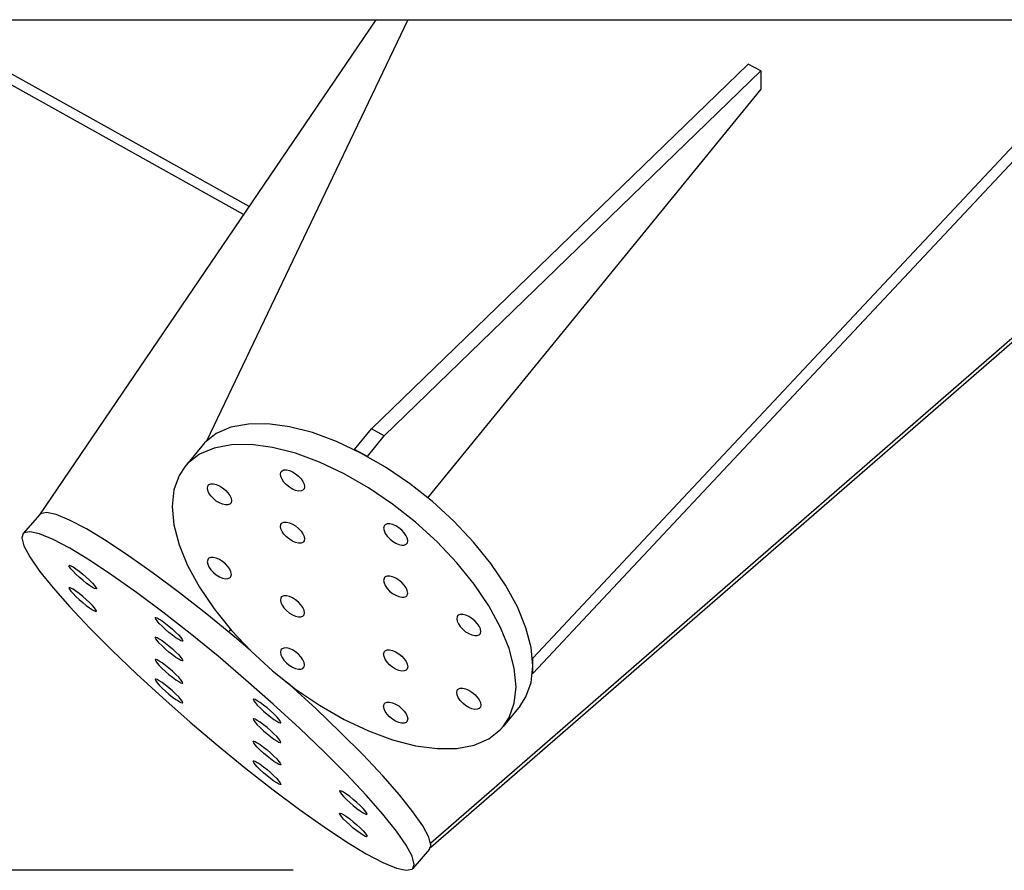
# Model space of a CAD drawing. Extents: x 0 to 15750, y 0 to 22275.
# Drawn here: x 4667 to 5626, y 17672 to 18501 of the extents above; entities that cross this region are included whole.
import ezdxf

# ---------------------------------------------------------------- set-up
doc = ezdxf.new("R2010")
doc.units = 0
doc.header["$LTSCALE"] = 500
doc.header["$MEASUREMENT"] = 0
doc.layers.get('0').update_dxf_attribs({"linetype": 'CONTINUOUS'})
doc.layers.get('DEFPOINTS').update_dxf_attribs({"linetype": 'CONTINUOUS'})

msp = doc.modelspace()

# ---------------------------------------------------------------- linework, layer by layer
at = {"color": 7}
for p, q in [((2427.67, 18500.63), (8862.78, 18500.63)), ((5014.06, 18500.63), (4686.69, 18018.7)), ((5045.24, 18500.63), (4849.24, 18090.15)), ((4890.61, 18318.9), (4604.1, 18478.68)), ((4885.3, 18311.08), (4604.1, 18467.9)), ((5009.66, 18102.14), (5376.29, 18457.36)), ((5388.85, 18450.78), (5376.29, 18457.36)), ((5022.21, 18095.56), (5388.85, 18450.78)), ((5388.85, 18450.78), (5388.85, 18432.84)), ((5388.85, 18432.84), (5064.42, 18035.15)), ((5166.92, 17878.87), (5645.23, 18389.45)), ((5166.92, 17863.92), (5645.23, 18374.5)), ((5067.41, 17699.23), (5645.23, 18201.36)), ((5067.41, 17694.88), (5645.23, 18197.01)), ((4873.03, 18103.74), (4858.72, 18097.58)), ((4889.93, 18106.95), (4873.03, 18103.74)), ((4909.05, 18107.16), (4889.93, 18106.95)), ((4930.02, 18104.35), (4909.05, 18107.16)), ((4952.4, 18098.58), (4930.02, 18104.35)), ((4993.24, 18082.02), (5009.66, 18102.14)), ((5022.21, 18095.56), (5009.66, 18102.14)), ((4858.72, 18097.58), (4847.26, 18088.6)), ((4975.74, 18089.98), (4952.4, 18098.58)), ((5005.8, 18075.44), (5022.21, 18095.56)), ((4844.54, 18085.53), (4828.13, 18065.41)), ((4856.62, 18083.61), (4842.3, 18077.46)), ((4847.26, 18088.6), (4844.55, 18085.53)), ((4873.51, 18086.83), (4856.62, 18083.61)), ((4892.63, 18087.03), (4873.51, 18086.83)), ((4913.6, 18084.22), (4892.63, 18087.03)), ((4935.98, 18078.46), (4913.6, 18084.22)), ((4999.56, 18078.71), (4975.74, 18089.98)), ((4842.3, 18077.46), (4830.85, 18068.48)), ((4959.32, 18069.85), (4935.98, 18078.46)), ((5005.8, 18075.44), (4993.24, 18082.02)), ((4993.24, 18081.69), (4993.24, 18082.02)), ((5023.38, 18065), (4999.56, 18078.71)), ((5005.8, 18075.12), (5005.8, 18075.44)), ((4828.13, 18065.41), (4822.49, 18056.86)), ((4830.85, 18068.48), (4828.13, 18065.41)), ((4983.14, 18058.58), (4959.32, 18069.85)), ((5046.72, 18049.14), (5023.38, 18065)), ((4822.49, 18056.86), (4817.41, 18042.85)), ((4921.19, 18058.16), (4921.59, 18060.11)), ((4921.59, 18055.78), (4921.19, 18058.16)), ((4921.59, 18060.11), (4922.07, 18060.86)), ((4922.76, 18053.15), (4921.59, 18055.78)), ((4922.07, 18060.86), (4922.77, 18061.52)), ((4922.77, 18061.52), (4924.63, 18062.28)), ((4924.63, 18062.28), (4927.06, 18062.34)), ((4927.06, 18062.34), (4929.88, 18061.69)), ((4929.88, 18061.69), (4932.92, 18060.39)), ((4932.92, 18060.39), (4935.95, 18058.51)), ((4935.95, 18058.51), (4938.77, 18056.19)), ((4938.77, 18056.19), (4941.2, 18053.59)), ((5006.97, 18044.88), (4983.14, 18058.58)), ((4850.03, 18044.62), (4850.43, 18046.57)), ((4850.43, 18042.24), (4850.03, 18044.62)), ((4850.43, 18046.57), (4850.9, 18047.32)), ((4850.9, 18047.32), (4851.6, 18047.98)), ((4851.6, 18047.98), (4853.47, 18048.74)), ((4853.47, 18048.74), (4855.89, 18048.8)), ((4855.89, 18048.8), (4858.72, 18048.15)), ((4858.72, 18048.15), (4861.75, 18046.85)), ((4861.75, 18046.85), (4864.79, 18044.97)), ((4864.79, 18044.97), (4867.61, 18042.65)), ((4924.62, 18050.44), (4922.76, 18053.15)), ((4927.05, 18047.84), (4924.62, 18050.44)), ((4929.88, 18045.52), (4927.05, 18047.84)), ((4932.91, 18043.64), (4929.88, 18045.52)), ((4941.2, 18053.59), (4943.06, 18050.88)), ((4943.06, 18050.88), (4944.23, 18048.25)), ((4944.23, 18048.25), (4944.63, 18045.87)), ((4944.63, 18045.87), (4944.23, 18043.92)), ((5030.3, 18029.02), (5006.97, 18044.88)), ((5069.1, 18031.45), (5046.72, 18049.14)), ((4817.41, 18042.85), (4815.7, 18026.72)), ((4851.6, 18039.61), (4850.43, 18042.24)), ((4853.46, 18036.9), (4851.6, 18039.61)), ((4855.89, 18034.3), (4853.46, 18036.9)), ((4867.61, 18042.65), (4870.04, 18040.05)), ((4870.04, 18040.05), (4871.9, 18037.34)), ((4871.9, 18037.34), (4873.07, 18034.71)), ((4935.94, 18042.34), (4932.91, 18043.64)), ((4938.77, 18041.69), (4935.94, 18042.34)), ((4941.2, 18041.75), (4938.77, 18041.69)), ((4943.06, 18042.51), (4941.2, 18041.75)), ((4943.76, 18043.17), (4943.06, 18042.51)), ((4944.23, 18043.92), (4943.76, 18043.17)), ((4815.7, 18026.72), (4817.4, 18008.81)), ((4858.71, 18031.98), (4855.89, 18034.3)), ((4861.75, 18030.1), (4858.71, 18031.98)), ((4864.78, 18028.8), (4861.75, 18030.1)), ((4867.61, 18028.15), (4864.78, 18028.8)), ((4870.03, 18028.21), (4867.61, 18028.15)), ((4871.9, 18028.97), (4870.03, 18028.21)), ((4872.6, 18029.63), (4871.9, 18028.97)), ((4873.07, 18030.38), (4872.6, 18029.63)), ((4873.07, 18034.71), (4873.47, 18032.33)), ((4873.47, 18032.33), (4873.07, 18030.38)), ((5052.68, 18011.33), (5030.3, 18029.02)), ((5090.06, 18012.28), (5069.1, 18031.45)), ((4686.95, 18019), (4670.8, 18000.21)), ((4687.66, 18019.67), (4686.95, 18019)), ((4693.45, 18020.91), (4687.66, 18019.67)), ((4702.96, 18018.8), (4693.45, 18020.91)), ((4716.01, 18013.38), (4702.96, 18018.8)), ((4732.33, 18004.75), (4716.01, 18013.38)), ((4817.4, 18008.81), (4822.47, 17989.47)), ((4921.18, 18007.33), (4921.58, 18009.28)), ((4921.57, 18004.95), (4921.18, 18007.33)), ((4921.58, 18009.28), (4922.05, 18010.03)), ((4922.05, 18010.03), (4922.75, 18010.69)), ((4922.75, 18010.69), (4924.61, 18011.45)), ((4924.61, 18011.45), (4927.04, 18011.51)), ((4927.04, 18011.51), (4929.86, 18010.86)), ((4929.86, 18010.86), (4932.9, 18009.56)), ((4932.9, 18009.56), (4935.93, 18007.68)), ((4935.93, 18007.68), (4938.76, 18005.36)), ((5022.03, 18007.47), (5021.63, 18005.51)), ((5022.5, 18008.22), (5022.03, 18007.47)), ((5023.2, 18008.88), (5022.5, 18008.22)), ((5025.07, 18009.63), (5023.2, 18008.88)), ((5027.5, 18009.69), (5025.07, 18009.63)), ((5030.32, 18009.05), (5027.5, 18009.69)), ((5033.35, 18007.74), (5030.32, 18009.05)), ((5036.39, 18005.87), (5033.35, 18007.74)), ((5073.64, 17992.16), (5052.68, 18011.33)), ((5109.17, 17992.04), (5090.06, 18012.28)), ((4670.8, 18000.21), (4669.57, 17996.3)), ((4671.51, 18000.87), (4670.8, 18000.21)), ((4677.3, 18002.12), (4671.51, 18000.87)), ((4686.81, 18000.01), (4677.3, 18002.12)), ((4699.86, 17994.59), (4686.81, 18000.01)), ((4751.58, 17993.1), (4732.33, 18004.75)), ((4922.74, 18002.32), (4921.57, 18004.95)), ((4924.61, 17999.61), (4922.74, 18002.32)), ((4927.03, 17997.01), (4924.61, 17999.61)), ((4929.86, 17994.69), (4927.03, 17997.01)), ((4938.76, 18005.36), (4941.18, 18002.76)), ((4941.18, 18002.76), (4943.04, 18000.05)), ((4943.04, 18000.05), (4944.21, 17997.42)), ((4944.21, 17997.42), (4944.61, 17995.04)), ((5021.63, 18005.51), (5022.03, 18003.14)), ((5022.03, 18003.14), (5023.2, 18000.5)), ((5023.2, 18000.5), (5025.06, 17997.79)), ((5025.06, 17997.79), (5027.49, 17995.19)), ((5039.21, 18003.55), (5036.39, 18005.87)), ((5041.64, 18000.95), (5039.21, 18003.55)), ((5043.5, 17998.24), (5041.64, 18000.95)), ((5044.67, 17995.61), (5043.5, 17998.24)), ((4669.57, 17996.3), (4671.51, 17988.48)), ((4671.51, 17988.48), (4677.3, 17977.59)), ((4716.18, 17985.96), (4699.86, 17994.59)), ((4773.38, 17978.66), (4751.58, 17993.1)), ((4822.47, 17989.47), (4830.81, 17969.11)), ((4932.89, 17992.81), (4929.86, 17994.69)), ((4935.92, 17991.51), (4932.89, 17992.81)), ((4938.75, 17990.86), (4935.92, 17991.51)), ((4941.18, 17990.92), (4938.75, 17990.86)), ((4943.04, 17991.68), (4941.18, 17990.92)), ((4943.74, 17992.34), (4943.04, 17991.68)), ((4944.21, 17993.09), (4943.74, 17992.34)), ((4944.61, 17995.04), (4944.21, 17993.09)), ((5027.49, 17995.19), (5030.32, 17992.87)), ((5030.32, 17992.87), (5033.35, 17991)), ((5033.35, 17991), (5036.38, 17989.69)), ((5036.38, 17989.69), (5039.21, 17989.05)), ((5039.21, 17989.05), (5041.64, 17989.11)), ((5041.64, 17989.11), (5043.5, 17989.87)), ((5043.5, 17989.87), (5044.2, 17990.52)), ((5044.2, 17990.52), (5044.67, 17991.27)), ((5045.07, 17993.23), (5044.67, 17995.61)), ((5044.67, 17991.27), (5045.07, 17993.23)), ((5092.76, 17971.91), (5073.64, 17992.16)), ((5126.06, 17971.12), (5109.17, 17992.04)), ((4677.3, 17977.59), (4686.81, 17963.84)), ((4735.44, 17974.31), (4716.18, 17985.96)), ((4797.28, 17961.72), (4773.38, 17978.66)), ((4715.37, 17969.01), (4715.46, 17969.29)), ((4715.82, 17967.85), (4715.37, 17969.01)), ((4715.46, 17969.29), (4715.82, 17969.42)), ((4715.82, 17969.42), (4717.16, 17969.05)), ((4717.16, 17966), (4715.82, 17967.85)), ((4717.16, 17969.05), (4719.28, 17967.91)), ((4719.28, 17967.91), (4722.05, 17966.09)), ((4757.23, 17959.87), (4735.44, 17974.31)), ((4830.81, 17969.11), (4842.25, 17948.14)), ((4850.41, 17974.81), (4850.01, 17972.86)), ((4850.01, 17972.86), (4850.4, 17970.48)), ((4850.4, 17970.48), (4851.57, 17967.85)), ((4850.88, 17975.56), (4850.41, 17974.81)), ((4851.58, 17976.22), (4850.88, 17975.56)), ((4851.57, 17967.85), (4853.44, 17965.14)), ((4853.44, 17976.98), (4851.58, 17976.22)), ((4855.87, 17977.04), (4853.44, 17976.98)), ((4858.69, 17976.39), (4855.87, 17977.04)), ((4861.73, 17975.09), (4858.69, 17976.39)), ((4864.76, 17973.21), (4861.73, 17975.09)), ((4867.59, 17970.89), (4864.76, 17973.21)), ((4870.01, 17968.29), (4867.59, 17970.89)), ((4871.87, 17965.58), (4870.01, 17968.29)), ((5109.64, 17951), (5092.76, 17971.91)), ((5140.37, 17949.96), (5126.06, 17971.12)), ((4686.81, 17963.84), (4699.86, 17947.52)), ((4719.28, 17963.6), (4717.16, 17966)), ((4722.05, 17960.81), (4719.28, 17963.6)), ((4722.05, 17966.09), (4725.27, 17963.71)), ((4725.27, 17957.82), (4722.05, 17960.81)), ((4725.27, 17963.71), (4728.73, 17960.93)), ((4728.73, 17960.93), (4732.19, 17957.94)), ((4781.13, 17942.93), (4757.23, 17959.87)), ((4822.79, 17942.64), (4797.28, 17961.72)), ((4853.44, 17965.14), (4855.86, 17962.54)), ((4855.86, 17962.54), (4858.69, 17960.22)), ((4858.69, 17960.22), (4861.72, 17958.34)), ((4861.72, 17958.34), (4864.75, 17957.04)), ((4873.04, 17962.95), (4871.87, 17965.58)), ((4872.57, 17957.87), (4873.04, 17958.62)), ((4873.44, 17960.57), (4873.04, 17962.95)), ((4873.04, 17958.62), (4873.44, 17960.57)), ((5025.05, 17958.8), (5023.19, 17958.05)), ((5027.48, 17958.86), (5025.05, 17958.8)), ((5030.3, 17958.22), (5027.48, 17958.86)), ((5033.34, 17956.91), (5030.3, 17958.22)), ((4728.73, 17954.84), (4725.27, 17957.82)), ((4732.19, 17952.06), (4728.73, 17954.84)), ((4732.19, 17957.94), (4735.41, 17954.96)), ((4735.41, 17949.68), (4732.19, 17952.06)), ((4735.41, 17954.96), (4738.18, 17952.17)), ((4738.18, 17947.86), (4735.41, 17949.68)), ((4738.18, 17952.17), (4740.3, 17949.77)), ((4740.3, 17949.77), (4741.63, 17947.92)), ((4864.75, 17957.04), (4867.58, 17956.39)), ((4867.58, 17956.39), (4870.01, 17956.45)), ((4870.01, 17956.45), (4871.87, 17957.21)), ((4871.87, 17957.21), (4872.57, 17957.87)), ((5022.02, 17956.64), (5021.62, 17954.68)), ((5021.62, 17954.68), (5022.01, 17952.31)), ((5022.01, 17952.31), (5023.18, 17949.67)), ((5022.49, 17957.39), (5022.02, 17956.64)), ((5023.19, 17958.05), (5022.49, 17957.39)), ((5023.18, 17949.67), (5025.05, 17946.96)), ((5036.37, 17955.04), (5033.34, 17956.91)), ((5039.19, 17952.72), (5036.37, 17955.04)), ((5041.62, 17950.12), (5039.19, 17952.72)), ((5043.48, 17947.41), (5041.62, 17950.12)), ((5123.95, 17929.83), (5109.64, 17951)), ((5151.81, 17928.98), (5140.37, 17949.96)), ((4699.86, 17947.52), (4716.18, 17928.95)), ((4715.46, 17947.52), (4715.37, 17947.25)), ((4715.37, 17947.25), (4715.82, 17946.08)), ((4715.82, 17947.66), (4715.46, 17947.52)), ((4717.16, 17947.28), (4715.82, 17947.66)), ((4715.82, 17946.08), (4717.16, 17944.23)), ((4719.28, 17946.14), (4717.16, 17947.28)), ((4717.16, 17944.23), (4719.28, 17941.83)), ((4722.05, 17944.32), (4719.28, 17946.14)), ((4719.28, 17941.83), (4722.05, 17939.05)), ((4725.27, 17941.94), (4722.05, 17944.32)), ((4722.05, 17939.05), (4725.27, 17936.06)), ((4728.73, 17939.17), (4725.27, 17941.94)), ((4732.19, 17936.18), (4728.73, 17939.17)), ((4740.3, 17946.72), (4738.18, 17947.86)), ((4741.63, 17946.34), (4740.3, 17946.72)), ((4741.63, 17947.92), (4742.09, 17946.75)), ((4742, 17946.48), (4741.63, 17946.34)), ((4742.09, 17946.75), (4742, 17946.48)), ((4806.65, 17923.84), (4781.13, 17942.93)), ((4849.4, 17921.79), (4822.79, 17942.64)), ((4842.25, 17948.14), (4856.56, 17926.97)), ((4922.72, 17938.93), (4922.02, 17938.27)), ((4924.58, 17939.69), (4922.72, 17938.93)), ((4927.01, 17939.75), (4924.58, 17939.69)), ((4929.84, 17939.1), (4927.01, 17939.75)), ((4932.87, 17937.8), (4929.84, 17939.1)), ((5025.05, 17946.96), (5027.47, 17944.36)), ((5027.47, 17944.36), (5030.3, 17942.04)), ((5030.3, 17942.04), (5033.33, 17940.17)), ((5033.33, 17940.17), (5036.36, 17938.87)), ((5041.62, 17938.28), (5043.48, 17939.04)), ((5044.65, 17944.78), (5043.48, 17947.41)), ((5043.48, 17939.04), (5044.18, 17939.69)), ((5044.18, 17939.69), (5044.65, 17940.44)), ((5045.05, 17942.4), (5044.65, 17944.78)), ((5044.65, 17940.44), (5045.05, 17942.4)), ((4725.27, 17936.06), (4728.73, 17933.07)), ((4728.73, 17933.07), (4732.19, 17930.29)), ((4735.41, 17933.19), (4732.19, 17936.18)), ((4732.19, 17930.29), (4735.41, 17927.91)), ((4738.18, 17930.4), (4735.41, 17933.19)), ((4740.3, 17928), (4738.18, 17930.4)), ((4921.55, 17937.53), (4921.15, 17935.57)), ((4921.15, 17935.57), (4921.55, 17933.19)), ((4922.02, 17938.27), (4921.55, 17937.53)), ((4921.55, 17933.19), (4922.72, 17930.56)), ((4922.72, 17930.56), (4924.58, 17927.85)), ((4935.9, 17935.92), (4932.87, 17937.8)), ((4938.73, 17933.61), (4935.9, 17935.92)), ((4941.16, 17931), (4938.73, 17933.61)), ((4943.02, 17928.29), (4941.16, 17931)), ((5036.36, 17938.87), (5039.19, 17938.22)), ((5039.19, 17938.22), (5041.62, 17938.28)), ((5135.39, 17908.86), (5123.95, 17929.83)), ((4716.18, 17928.95), (4735.44, 17908.52)), ((4735.41, 17927.91), (4738.18, 17926.09)), ((4738.18, 17926.09), (4740.3, 17924.95)), ((4741.63, 17926.15), (4740.3, 17928)), ((4740.3, 17924.95), (4741.63, 17924.58)), ((4742.09, 17924.99), (4741.63, 17926.15)), ((4741.63, 17924.58), (4742, 17924.71)), ((4742, 17924.71), (4742.09, 17924.99)), ((4833.25, 17902.99), (4806.65, 17923.84)), ((4876.56, 17899.6), (4849.4, 17921.79)), ((4856.56, 17926.97), (4873.45, 17906.05)), ((4924.58, 17927.85), (4927.01, 17925.25)), ((4927.01, 17925.25), (4929.83, 17922.93)), ((4929.83, 17922.93), (4932.87, 17921.05)), ((4932.87, 17921.05), (4935.9, 17919.75)), ((4935.9, 17919.75), (4938.72, 17919.11)), ((4941.15, 17919.16), (4943.02, 17919.92)), ((4944.19, 17925.66), (4943.02, 17928.29)), ((4943.02, 17919.92), (4943.72, 17920.58)), ((4943.72, 17920.58), (4944.19, 17921.33)), ((4944.59, 17923.28), (4944.19, 17925.66)), ((4944.19, 17921.33), (4944.59, 17923.28)), ((5093.63, 17920.1), (5093.16, 17919.35)), ((5094.33, 17920.76), (5093.63, 17920.1)), ((5096.19, 17921.52), (5094.33, 17920.76)), ((5098.62, 17921.57), (5096.19, 17921.52)), ((5101.45, 17920.93), (5098.62, 17921.57)), ((5104.48, 17919.62), (5101.45, 17920.93)), ((5160.15, 17908.62), (5151.81, 17928.98)), ((4799.34, 17918.2), (4799.43, 17918.47)), ((4799.8, 17917.03), (4799.34, 17918.2)), ((4799.43, 17918.47), (4799.8, 17918.61)), ((4799.8, 17918.61), (4801.13, 17918.23)), ((4801.13, 17915.18), (4799.8, 17917.03)), ((4801.13, 17918.23), (4803.26, 17917.09)), ((4803.26, 17912.78), (4801.13, 17915.18)), ((4803.26, 17917.09), (4806.02, 17915.27)), ((4806.02, 17909.99), (4803.26, 17912.78)), ((4806.02, 17915.27), (4809.24, 17912.89)), ((4809.24, 17912.89), (4812.7, 17910.11)), ((4938.72, 17919.11), (4941.15, 17919.16)), ((5093.16, 17919.35), (5092.76, 17917.39)), ((5092.76, 17917.39), (5093.16, 17915.02)), ((5093.16, 17915.02), (5094.33, 17912.39)), ((5094.33, 17912.39), (5096.19, 17909.68)), ((5107.51, 17917.75), (5104.48, 17919.62)), ((5110.34, 17915.43), (5107.51, 17917.75)), ((5112.77, 17912.83), (5110.34, 17915.43)), ((5114.63, 17910.12), (5112.77, 17912.83)), ((4735.44, 17908.52), (4757.23, 17886.63)), ((4809.24, 17907), (4806.02, 17909.99)), ((4812.7, 17904.02), (4809.24, 17907)), ((4812.7, 17910.11), (4816.16, 17907.13)), ((4816.16, 17901.24), (4812.7, 17904.02)), ((4816.16, 17907.13), (4819.38, 17904.14)), ((4819.38, 17898.86), (4816.16, 17901.24)), ((4819.38, 17904.14), (4822.15, 17901.35)), ((4822.15, 17901.35), (4824.27, 17898.95)), ((4860.41, 17880.81), (4833.25, 17902.99)), ((4870.84, 17904.37), (4872.88, 17906.75)), ((4882.29, 17894.83), (4870.84, 17904.37)), ((4870.84, 17904.28), (4870.84, 17904.37)), ((4873.45, 17906.05), (4892.56, 17885.81)), ((5096.19, 17909.68), (5098.62, 17907.07)), ((5098.62, 17907.07), (5101.44, 17904.76)), ((5101.44, 17904.76), (5104.47, 17902.88)), ((5104.47, 17902.88), (5107.51, 17901.58)), ((5107.51, 17901.58), (5110.33, 17900.93)), ((5110.33, 17900.93), (5112.76, 17900.99)), ((5112.76, 17900.99), (5114.62, 17901.75)), ((5114.62, 17901.75), (5115.32, 17902.4)), ((5115.8, 17907.49), (5114.63, 17910.12)), ((5115.32, 17902.4), (5115.8, 17903.15)), ((5116.2, 17905.11), (5115.8, 17907.49)), ((5115.8, 17903.15), (5116.2, 17905.11)), ((5143.73, 17888.49), (5135.39, 17908.86)), ((5165.22, 17889.28), (5160.15, 17908.62)), ((4799.34, 17899.05), (4799.43, 17899.32)), ((4799.8, 17897.88), (4799.34, 17899.05)), ((4799.43, 17899.32), (4799.8, 17899.45)), ((4799.8, 17899.45), (4801.13, 17899.08)), ((4801.13, 17896.03), (4799.8, 17897.88)), ((4801.13, 17899.08), (4803.26, 17897.94)), ((4803.26, 17893.63), (4801.13, 17896.03)), ((4803.26, 17897.94), (4806.02, 17896.12)), ((4806.02, 17890.84), (4803.26, 17893.63)), ((4806.02, 17896.12), (4809.24, 17893.74)), ((4809.24, 17893.74), (4812.7, 17890.96)), ((4822.15, 17897.04), (4819.38, 17898.86)), ((4824.27, 17895.9), (4822.15, 17897.04)), ((4824.27, 17898.95), (4825.61, 17897.1)), ((4825.61, 17895.53), (4824.27, 17895.9)), ((4825.61, 17897.1), (4826.06, 17895.94)), ((4825.97, 17895.66), (4825.61, 17895.53)), ((4826.06, 17895.94), (4825.97, 17895.66)), ((4891.61, 17886.81), (4876.56, 17899.6)), ((4882.29, 17894.83), (4883.12, 17895.8)), ((4882.29, 17894.74), (4882.29, 17894.83)), ((4757.23, 17886.63), (4781.13, 17863.74)), ((4809.24, 17887.85), (4806.02, 17890.84)), ((4812.7, 17884.87), (4809.24, 17887.85)), ((4812.7, 17890.96), (4816.16, 17887.98)), ((4816.16, 17882.09), (4812.7, 17884.87)), ((4816.16, 17887.98), (4819.38, 17884.99)), ((4819.38, 17879.71), (4816.16, 17882.09)), ((4819.38, 17884.99), (4822.15, 17882.2)), ((4822.15, 17882.2), (4824.27, 17879.8)), ((4892.56, 17885.81), (4913.52, 17866.64)), ((4921.53, 17886.7), (4921.13, 17884.74)), ((4921.13, 17884.74), (4921.53, 17882.36)), ((4922, 17887.45), (4921.53, 17886.7)), ((4921.53, 17882.36), (4922.7, 17879.73)), ((4922.7, 17888.1), (4922, 17887.45)), ((4924.57, 17888.86), (4922.7, 17888.1)), ((4926.99, 17888.92), (4924.57, 17888.86)), ((4929.82, 17888.27), (4926.99, 17888.92)), ((4932.85, 17886.97), (4929.82, 17888.27)), ((4935.89, 17885.09), (4932.85, 17886.97)), ((4938.71, 17882.78), (4935.89, 17885.09)), ((4941.14, 17880.17), (4938.71, 17882.78)), ((5021.59, 17882.92), (5021.99, 17884.88)), ((5021.99, 17880.55), (5021.59, 17882.92)), ((5021.99, 17884.88), (5022.46, 17885.63)), ((5022.46, 17885.63), (5023.16, 17886.29)), ((5023.16, 17886.29), (5025.02, 17887.05)), ((5025.02, 17887.05), (5027.45, 17887.1)), ((5027.45, 17887.1), (5030.28, 17886.46)), ((5030.28, 17886.46), (5033.31, 17885.15)), ((5033.31, 17885.15), (5036.34, 17883.28)), ((5036.34, 17883.28), (5039.17, 17880.96)), ((5148.8, 17869.16), (5143.73, 17888.49)), ((5166.92, 17871.37), (5165.22, 17889.28)), ((4799.43, 17877.56), (4799.34, 17877.28)), ((4799.34, 17877.28), (4799.8, 17876.11)), ((4799.8, 17877.69), (4799.43, 17877.56)), ((4801.13, 17877.31), (4799.8, 17877.69)), ((4799.8, 17876.11), (4801.13, 17874.27)), ((4803.26, 17876.18), (4801.13, 17877.31)), ((4801.13, 17874.27), (4803.26, 17871.87)), ((4806.02, 17874.35), (4803.26, 17876.18)), ((4803.26, 17871.87), (4806.02, 17869.08)), ((4809.24, 17871.97), (4806.02, 17874.35)), ((4812.7, 17869.2), (4809.24, 17871.97)), ((4822.15, 17877.89), (4819.38, 17879.71)), ((4824.27, 17876.75), (4822.15, 17877.89)), ((4824.27, 17879.8), (4825.61, 17877.95)), ((4825.61, 17876.37), (4824.27, 17876.75)), ((4825.61, 17877.95), (4826.06, 17876.78)), ((4825.97, 17876.51), (4825.61, 17876.37)), ((4826.06, 17876.78), (4825.97, 17876.51)), ((4887.57, 17857.73), (4860.41, 17880.81)), ((4922.7, 17879.73), (4924.56, 17877.02)), ((4924.56, 17877.02), (4926.99, 17874.42)), ((4926.99, 17874.42), (4929.81, 17872.1)), ((4929.81, 17872.1), (4932.85, 17870.22)), ((4943, 17877.46), (4941.14, 17880.17)), ((4944.17, 17874.83), (4943, 17877.46)), ((4944.57, 17872.46), (4944.17, 17874.83)), ((4944.17, 17870.5), (4944.57, 17872.46)), ((5023.16, 17877.92), (5021.99, 17880.55)), ((5025.02, 17875.21), (5023.16, 17877.92)), ((5027.45, 17872.6), (5025.02, 17875.21)), ((5030.27, 17870.29), (5027.45, 17872.6)), ((5039.17, 17880.96), (5041.6, 17878.36)), ((5041.6, 17878.36), (5043.46, 17875.65)), ((5043.46, 17875.65), (5044.63, 17873.02)), ((5044.63, 17873.02), (5045.03, 17870.64)), ((5166.17, 17879.27), (5166.92, 17878.87)), ((5166.92, 17863.92), (5166.92, 17878.87)), ((4781.13, 17863.74), (4806.65, 17840.31)), ((4806.02, 17869.08), (4809.24, 17866.09)), ((4809.24, 17866.09), (4812.7, 17863.1)), ((4816.16, 17866.21), (4812.7, 17869.2)), ((4812.7, 17863.1), (4816.16, 17860.33)), ((4819.38, 17863.22), (4816.16, 17866.21)), ((4822.15, 17860.43), (4819.38, 17863.22)), ((4913.52, 17866.64), (4935.9, 17848.95)), ((4932.85, 17870.22), (4935.88, 17868.92)), ((4935.88, 17868.92), (4938.71, 17868.28)), ((4938.71, 17868.28), (4941.13, 17868.33)), ((4941.13, 17868.33), (4943, 17869.09)), ((4943, 17869.09), (4943.7, 17869.75)), ((4943.7, 17869.75), (4944.17, 17870.5)), ((5033.3, 17868.41), (5030.27, 17870.29)), ((5036.34, 17867.11), (5033.3, 17868.41)), ((5039.16, 17866.46), (5036.34, 17867.11)), ((5041.59, 17866.52), (5039.16, 17866.46)), ((5043.45, 17867.28), (5041.59, 17866.52)), ((5044.15, 17867.93), (5043.45, 17867.28)), ((5044.63, 17868.68), (5044.15, 17867.93)), ((5045.03, 17870.64), (5044.63, 17868.68)), ((5150.5, 17851.24), (5148.8, 17869.16)), ((5165.21, 17855.24), (5166.92, 17871.37)), ((5166.17, 17864.31), (5166.92, 17863.92)), ((4799.43, 17858.4), (4799.34, 17858.13)), ((4799.34, 17858.13), (4799.8, 17856.96)), ((4799.8, 17858.54), (4799.43, 17858.4)), ((4801.13, 17858.16), (4799.8, 17858.54)), ((4799.8, 17856.96), (4801.13, 17855.11)), ((4803.26, 17857.02), (4801.13, 17858.16)), ((4801.13, 17855.11), (4803.26, 17852.71)), ((4806.02, 17855.2), (4803.26, 17857.02)), ((4803.26, 17852.71), (4806.02, 17849.93)), ((4809.24, 17852.82), (4806.02, 17855.2)), ((4812.7, 17850.05), (4809.24, 17852.82)), ((4816.16, 17860.33), (4819.38, 17857.95)), ((4819.38, 17857.95), (4822.15, 17856.12)), ((4824.27, 17858.03), (4822.15, 17860.43)), ((4822.15, 17856.12), (4824.27, 17854.99)), ((4825.61, 17856.19), (4824.27, 17858.03)), ((4824.27, 17854.99), (4825.61, 17854.61)), ((4826.06, 17855.02), (4825.61, 17856.19)), ((4825.61, 17854.61), (4825.97, 17854.74)), ((4825.97, 17854.74), (4826.06, 17855.02)), ((4914.18, 17834.24), (4887.57, 17857.73)), ((4930.33, 17853.04), (4926.9, 17856.07)), ((4955.84, 17829.61), (4930.33, 17853.04)), ((5160.12, 17841.23), (5165.21, 17855.24)), ((4806.02, 17849.93), (4809.24, 17846.94)), ((4809.24, 17846.94), (4812.7, 17843.95)), ((4816.16, 17847.06), (4812.7, 17850.05)), ((4812.7, 17843.95), (4816.16, 17841.17)), ((4819.38, 17844.07), (4816.16, 17847.06)), ((4822.15, 17841.28), (4819.38, 17844.07)), ((4935.9, 17848.95), (4959.24, 17833.09)), ((5092.73, 17845.63), (5093.13, 17847.59)), ((5093.13, 17843.26), (5092.73, 17845.63)), ((5093.13, 17847.59), (5093.61, 17848.34)), ((5094.3, 17840.63), (5093.13, 17843.26)), ((5093.61, 17848.34), (5094.31, 17849)), ((5094.31, 17849), (5096.17, 17849.76)), ((5096.17, 17849.76), (5098.6, 17849.81)), ((5098.6, 17849.81), (5101.42, 17849.17)), ((5101.42, 17849.17), (5104.46, 17847.87)), ((5104.46, 17847.87), (5107.49, 17845.99)), ((5107.49, 17845.99), (5110.31, 17843.67)), ((5110.31, 17843.67), (5112.74, 17841.07)), ((5148.79, 17835.12), (5150.5, 17851.24)), ((4806.65, 17840.31), (4833.25, 17816.82)), ((4816.16, 17841.17), (4819.38, 17838.79)), ((4819.38, 17838.79), (4822.15, 17836.97)), ((4824.27, 17838.88), (4822.15, 17841.28)), ((4822.15, 17836.97), (4824.27, 17835.83)), ((4825.61, 17837.03), (4824.27, 17838.88)), ((4824.27, 17835.83), (4825.61, 17835.46)), ((4826.06, 17835.87), (4825.61, 17837.03)), ((4825.61, 17835.46), (4825.97, 17835.59)), ((4825.97, 17835.59), (4826.06, 17835.87)), ((4894.86, 17838.96), (4894.77, 17838.69)), ((4894.77, 17838.69), (4895.22, 17837.52)), ((4895.22, 17839.1), (4894.86, 17838.96)), ((4896.56, 17838.72), (4895.22, 17839.1)), ((4895.22, 17837.52), (4896.56, 17835.67)), ((4898.68, 17837.58), (4896.56, 17838.72)), ((4896.56, 17835.67), (4898.68, 17833.27)), ((4901.45, 17835.76), (4898.68, 17837.58)), ((4904.67, 17833.38), (4901.45, 17835.76)), ((4939.69, 17810.81), (4914.18, 17834.24)), ((5021.57, 17832.09), (5021.97, 17834.05)), ((5021.97, 17834.05), (5022.44, 17834.8)), ((5022.44, 17834.8), (5023.14, 17835.46)), ((5023.14, 17835.46), (5025.01, 17836.22)), ((5025.01, 17836.22), (5027.43, 17836.27)), ((5027.43, 17836.27), (5030.26, 17835.63)), ((5030.26, 17835.63), (5033.29, 17834.32)), ((5033.29, 17834.32), (5036.33, 17832.45)), ((5096.16, 17837.92), (5094.3, 17840.63)), ((5098.59, 17835.31), (5096.16, 17837.92)), ((5101.42, 17833), (5098.59, 17835.31)), ((5112.74, 17841.07), (5114.6, 17838.36)), ((5114.6, 17838.36), (5115.77, 17835.73)), ((5115.77, 17835.73), (5116.17, 17833.35)), ((5143.71, 17821.1), (5148.79, 17835.12)), ((5154.49, 17832.68), (5160.12, 17841.23)), ((4898.68, 17833.27), (4901.45, 17830.48)), ((4901.45, 17830.48), (4904.67, 17827.5)), ((4908.13, 17830.6), (4904.67, 17833.38)), ((4904.67, 17827.5), (4908.13, 17824.51)), ((4911.58, 17827.62), (4908.13, 17830.6)), ((4908.13, 17824.51), (4911.58, 17821.73)), ((4914.81, 17824.63), (4911.58, 17827.62)), ((4917.57, 17821.84), (4914.81, 17824.63)), ((4979.74, 17806.72), (4955.84, 17829.61)), ((4959.24, 17833.09), (4983.06, 17819.39)), ((5021.97, 17829.72), (5021.57, 17832.09)), ((5023.14, 17827.09), (5021.97, 17829.72)), ((5025, 17824.38), (5023.14, 17827.09)), ((5027.43, 17821.77), (5025, 17824.38)), ((5036.33, 17832.45), (5039.15, 17830.13)), ((5039.15, 17830.13), (5041.58, 17827.53)), ((5041.58, 17827.53), (5043.44, 17824.82)), ((5043.44, 17824.82), (5044.61, 17822.19)), ((5104.45, 17831.12), (5101.42, 17833)), ((5107.48, 17829.82), (5104.45, 17831.12)), ((5110.31, 17829.17), (5107.48, 17829.82)), ((5112.74, 17829.23), (5110.31, 17829.17)), ((5114.6, 17829.99), (5112.74, 17829.23)), ((5115.3, 17830.64), (5114.6, 17829.99)), ((5115.77, 17831.39), (5115.3, 17830.64)), ((5116.17, 17833.35), (5115.77, 17831.39)), ((5154.49, 17832.68), (5138.07, 17812.56)), ((4833.25, 17816.82), (4860.41, 17793.75)), ((4894.86, 17819.81), (4894.77, 17819.54)), ((4894.77, 17819.54), (4895.22, 17818.37)), ((4895.22, 17819.95), (4894.86, 17819.81)), ((4896.56, 17819.57), (4895.22, 17819.95)), ((4895.22, 17818.37), (4896.56, 17816.52)), ((4898.68, 17818.43), (4896.56, 17819.57)), ((4896.56, 17816.52), (4898.68, 17814.12)), ((4901.45, 17816.61), (4898.68, 17818.43)), ((4904.67, 17814.23), (4901.45, 17816.61)), ((4911.58, 17821.73), (4914.81, 17819.35)), ((4914.81, 17819.35), (4917.57, 17817.53)), ((4919.7, 17819.44), (4917.57, 17821.84)), ((4917.57, 17817.53), (4919.7, 17816.39)), ((4921.03, 17817.59), (4919.7, 17819.44)), ((4919.7, 17816.39), (4921.03, 17816.02)), ((4921.48, 17816.43), (4921.03, 17817.59)), ((4921.03, 17816.02), (4921.4, 17816.15)), ((4921.4, 17816.15), (4921.48, 17816.43)), ((4983.06, 17819.39), (5006.88, 17808.12)), ((5030.25, 17819.46), (5027.43, 17821.77)), ((5033.29, 17817.58), (5030.25, 17819.46)), ((5036.32, 17816.28), (5033.29, 17817.58)), ((5039.15, 17815.63), (5036.32, 17816.28)), ((5041.57, 17815.69), (5039.15, 17815.63)), ((5043.44, 17816.45), (5041.57, 17815.69)), ((5044.14, 17817.1), (5043.44, 17816.45)), ((5044.61, 17817.85), (5044.14, 17817.1)), ((5044.61, 17822.19), (5045.01, 17819.81)), ((5045.01, 17819.81), (5044.61, 17817.85)), ((5138.07, 17812.56), (5143.71, 17821.1)), ((4898.68, 17814.12), (4901.45, 17811.33)), ((4901.45, 17811.33), (4904.67, 17808.34)), ((4908.13, 17811.45), (4904.67, 17814.23)), ((4904.67, 17808.34), (4908.13, 17805.36)), ((4911.58, 17808.47), (4908.13, 17811.45)), ((4908.13, 17805.36), (4911.58, 17802.58)), ((4914.81, 17805.48), (4911.58, 17808.47)), ((4917.57, 17802.69), (4914.81, 17805.48)), ((4963.59, 17787.92), (4939.69, 17810.81)), ((5001.54, 17784.83), (4979.74, 17806.72)), ((5006.88, 17808.12), (5030.22, 17799.51)), ((5123.9, 17800.51), (5135.35, 17809.49)), ((5135.35, 17809.49), (5138.07, 17812.56)), ((4894.77, 17797.77), (4894.86, 17798.05)), ((4895.22, 17796.6), (4894.77, 17797.77)), ((4894.86, 17798.05), (4895.22, 17798.18)), ((4895.22, 17798.18), (4896.56, 17797.8)), ((4896.56, 17794.76), (4895.22, 17796.6)), ((4896.56, 17797.8), (4898.68, 17796.67)), ((4898.68, 17796.67), (4901.45, 17794.85)), ((4911.58, 17802.58), (4914.81, 17800.2)), ((4914.81, 17800.2), (4917.57, 17798.38)), ((4919.7, 17800.29), (4917.57, 17802.69)), ((4917.57, 17798.38), (4919.7, 17797.24)), ((4921.03, 17798.44), (4919.7, 17800.29)), ((4919.7, 17797.24), (4921.03, 17796.86)), ((4921.48, 17797.27), (4921.03, 17798.44)), ((4921.03, 17796.86), (4921.4, 17797)), ((4921.4, 17797), (4921.48, 17797.27)), ((5030.22, 17799.51), (5052.6, 17793.74)), ((5109.58, 17794.35), (5123.9, 17800.51)), ((4860.41, 17793.75), (4887.57, 17771.56)), ((4898.68, 17792.36), (4896.56, 17794.76)), ((4901.45, 17789.57), (4898.68, 17792.36)), ((4901.45, 17794.85), (4904.67, 17792.47)), ((4904.67, 17786.58), (4901.45, 17789.57)), ((4904.67, 17792.47), (4908.13, 17789.69)), ((4908.13, 17783.59), (4904.67, 17786.58)), ((4908.13, 17789.69), (4911.58, 17786.7)), ((4911.58, 17786.7), (4914.81, 17783.71)), ((4985.39, 17766.04), (4963.59, 17787.92)), ((5052.6, 17793.74), (5073.57, 17790.94)), ((5073.57, 17790.94), (5092.69, 17791.14)), ((5092.69, 17791.14), (5109.58, 17794.35)), ((4894.77, 17778.62), (4894.86, 17778.89)), ((4895.22, 17777.45), (4894.77, 17778.62)), ((4894.86, 17778.89), (4895.22, 17779.03)), ((4895.22, 17779.03), (4896.56, 17778.65)), ((4896.56, 17775.61), (4895.22, 17777.45)), ((4896.56, 17778.65), (4898.68, 17777.51)), ((4898.68, 17777.51), (4901.45, 17775.69)), ((4911.58, 17780.82), (4908.13, 17783.59)), ((4914.81, 17778.44), (4911.58, 17780.82)), ((4914.81, 17783.71), (4917.57, 17780.92)), ((4917.57, 17776.62), (4914.81, 17778.44)), ((4917.57, 17780.92), (4919.7, 17778.52)), ((4919.7, 17775.48), (4917.57, 17776.62)), ((4919.7, 17778.52), (4921.03, 17776.68)), ((4921.03, 17776.68), (4921.48, 17775.51)), ((5020.8, 17764.4), (5001.54, 17784.83)), ((4887.57, 17771.56), (4914.18, 17750.71)), ((4898.68, 17773.21), (4896.56, 17775.61)), ((4901.45, 17770.42), (4898.68, 17773.21)), ((4901.45, 17775.69), (4904.67, 17773.31)), ((4904.67, 17767.43), (4901.45, 17770.42)), ((4904.67, 17773.31), (4908.13, 17770.54)), ((4908.13, 17764.44), (4904.67, 17767.43)), ((4908.13, 17770.54), (4911.58, 17767.55)), ((4911.58, 17767.55), (4914.81, 17764.56)), ((4921.03, 17775.1), (4919.7, 17775.48)), ((4921.4, 17775.24), (4921.03, 17775.1)), ((4921.48, 17775.51), (4921.4, 17775.24)), ((4911.58, 17761.67), (4908.13, 17764.44)), ((4914.81, 17759.28), (4911.58, 17761.67)), ((4914.81, 17764.56), (4917.57, 17761.77)), ((4917.57, 17757.46), (4914.81, 17759.28)), ((4917.57, 17761.77), (4919.7, 17759.37)), ((4919.7, 17756.33), (4917.57, 17757.46)), ((4919.7, 17759.37), (4921.03, 17757.53)), ((4921.03, 17757.53), (4921.48, 17756.36)), ((5004.65, 17745.6), (4985.39, 17766.04)), ((5037.11, 17745.83), (5020.8, 17764.4)), ((4914.18, 17750.71), (4939.69, 17731.63)), ((4921.03, 17755.95), (4919.7, 17756.33)), ((4921.4, 17756.08), (4921.03, 17755.95)), ((4921.48, 17756.36), (4921.4, 17756.08)), ((4978.83, 17749.84), (4978.74, 17749.57)), ((4978.74, 17749.57), (4979.19, 17748.4)), ((4979.19, 17749.98), (4978.83, 17749.84)), ((4980.53, 17749.6), (4979.19, 17749.98)), ((4979.19, 17748.4), (4980.53, 17746.55)), ((4982.65, 17748.46), (4980.53, 17749.6)), ((4985.42, 17746.64), (4982.65, 17748.46)), ((4980.53, 17746.55), (4982.65, 17744.15)), ((4982.65, 17744.15), (4985.42, 17741.36)), ((4988.64, 17744.26), (4985.42, 17746.64)), ((4985.42, 17741.36), (4988.64, 17738.38)), ((4992.1, 17741.48), (4988.64, 17744.26)), ((4988.64, 17738.38), (4992.1, 17735.39)), ((4995.56, 17738.5), (4992.1, 17741.48)), ((4998.78, 17735.51), (4995.56, 17738.5)), ((5020.96, 17727.04), (5004.65, 17745.6)), ((5050.16, 17729.51), (5037.11, 17745.83)), ((4939.69, 17731.63), (4963.59, 17714.69)), ((4978.74, 17727.8), (4978.83, 17728.08)), ((4978.83, 17728.08), (4979.19, 17728.21)), ((4979.19, 17728.21), (4980.53, 17727.84)), ((4992.1, 17735.39), (4995.56, 17732.61)), ((4995.56, 17732.61), (4998.78, 17730.23)), ((5001.54, 17732.72), (4998.78, 17735.51)), ((4998.78, 17730.23), (5001.54, 17728.41)), ((5003.67, 17730.32), (5001.54, 17732.72)), ((5001.54, 17728.41), (5003.67, 17727.27)), ((5005, 17728.47), (5003.67, 17730.32)), ((5005.46, 17727.31), (5005, 17728.47)), ((5059.68, 17715.76), (5050.16, 17729.51)), ((4979.19, 17726.64), (4978.74, 17727.8)), ((4980.53, 17724.79), (4979.19, 17726.64)), ((4980.53, 17727.84), (4982.65, 17726.7)), ((4982.65, 17722.39), (4980.53, 17724.79)), ((4982.65, 17726.7), (4985.42, 17724.88)), ((4985.42, 17719.6), (4982.65, 17722.39)), ((4985.42, 17724.88), (4988.64, 17722.5)), ((4988.64, 17716.61), (4985.42, 17719.6)), ((4988.64, 17722.5), (4992.1, 17719.72)), ((4992.1, 17719.72), (4995.56, 17716.74)), ((5003.67, 17727.27), (5005, 17726.9)), ((5005, 17726.9), (5005.37, 17727.03)), ((5005.37, 17727.03), (5005.46, 17727.31)), ((5034.01, 17710.71), (5020.96, 17727.04)), ((4963.59, 17714.69), (4985.39, 17700.25)), ((4992.1, 17713.63), (4988.64, 17716.61)), ((4995.56, 17710.85), (4992.1, 17713.63)), ((4995.56, 17716.74), (4998.78, 17713.75)), ((4998.78, 17708.47), (4995.56, 17710.85)), ((4998.78, 17713.75), (5001.54, 17710.96)), ((5001.54, 17710.96), (5003.67, 17708.56)), ((5043.53, 17696.96), (5034.01, 17710.71)), ((5065.47, 17704.87), (5059.68, 17715.76)), ((4985.39, 17700.25), (5004.65, 17688.6)), ((5001.54, 17706.65), (4998.78, 17708.47)), ((5003.67, 17705.51), (5001.54, 17706.65)), ((5003.67, 17708.56), (5005, 17706.71)), ((5005, 17705.13), (5003.67, 17705.51)), ((5005, 17706.71), (5005.46, 17705.54)), ((5005.37, 17705.27), (5005, 17705.13)), ((5005.46, 17705.54), (5005.37, 17705.27)), ((5067.41, 17697.05), (5065.47, 17704.87)), ((5066.73, 17699.8), (5067.41, 17699.23)), ((5049.32, 17686.07), (5043.53, 17696.96)), ((5066.18, 17693.14), (5050.03, 17674.35)), ((5066.17, 17693.14), (5066.87, 17695.33)), ((5066.87, 17695.33), (5067.41, 17694.88)), ((5067.41, 17694.88), (5067.41, 17699.23)), ((5004.65, 17688.6), (5020.96, 17679.97)), ((5051.26, 17678.26), (5049.32, 17686.07)), ((5020.96, 17679.97), (5034.01, 17674.55)), ((5034.01, 17674.55), (5043.53, 17672.44)), ((5043.53, 17672.44), (5049.32, 17673.68)), ((5049.32, 17673.68), (5050.03, 17674.35)), ((5050.03, 17674.35), (5051.26, 17678.26))]:
    msp.add_line(p, q, dxfattribs=at)
at = {"color": 1, "linetype": 'BYBLOCK'}
msp.add_line((4933.53, 17672.44), (860.08, 17672.44), dxfattribs=at)
at = {"layer": 'DEFPOINTS', "color": 7, "linetype": 'BYBLOCK'}
msp.add_point((5023.53, 17672.44), dxfattribs=at)

doc.saveas('drawing.dxf')
